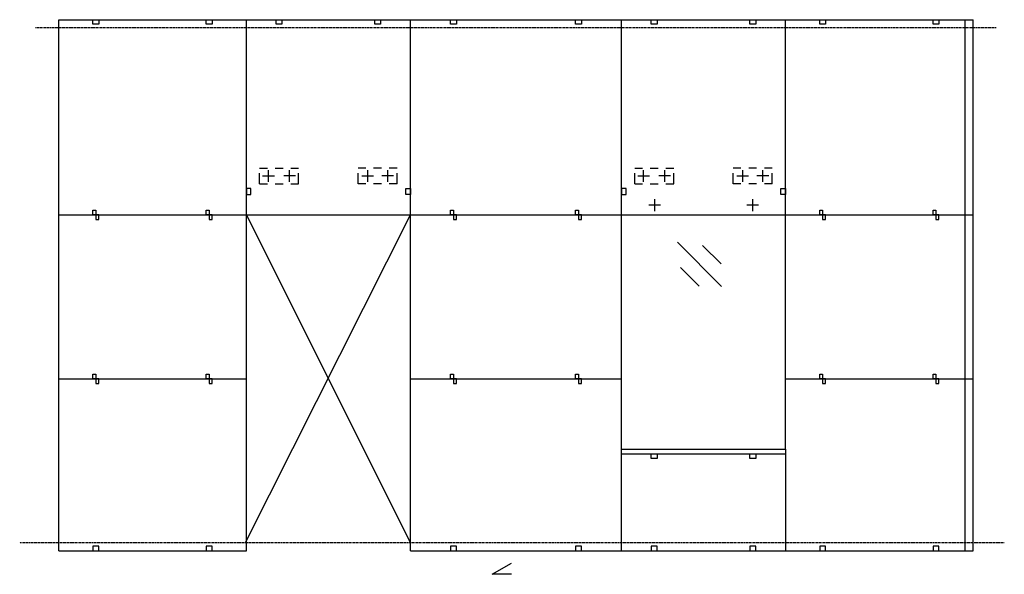
# Model space of a CAD drawing. Units: inches. Extents: x 11 to 263, y 15 to 158.
import ezdxf

# ---------------------------------------------------------------- set-up
doc = ezdxf.new("R2010")
doc.units = ezdxf.units.IN
doc.header["$MEASUREMENT"] = 0
doc.linetypes.add('HIDDEN', pattern=[0.375, 0.25, -0.125])
for name, color, linetype in [('ANK', 6, 'Continuous'), ('BACKUP', 1, 'Continuous'), ('DET', 3, 'Continuous')]:
    doc.layers.add(name, color=color, linetype=linetype)

msp = doc.modelspace()

# ---------------------------------------------------------------- linework, layer by layer
at = {"color": 1, "linetype": 'Continuous'}
for p, q in [((179.79, 100.52), (191.11, 89.21)), ((186.25, 99.73), (190.95, 95.02)), ((180.56, 94.1), (185.36, 89.3))]:
    msp.add_line(p, q, dxfattribs=at)
at = {"color": 3, "linetype": 'Continuous'}
for p, q in [((132.37, 15.49), (137.32, 18.35)), ((137.32, 15.49), (132.37, 15.49))]:
    msp.add_line(p, q, dxfattribs=at)
at = {"layer": 'ANK'}
for p, q in [((30.21, 157.53), (31.71, 157.53)), ((30.21, 156.35), (30.21, 157.53)), ((31.71, 156.35), (30.21, 156.35)), ((31.71, 157.53), (31.71, 156.35)), ((59.21, 157.53), (60.71, 157.53)), ((59.21, 156.35), (59.21, 157.53)), ((60.71, 156.35), (59.21, 156.35)), ((60.71, 157.53), (60.71, 156.35)), ((77.08, 156.35), (77.08, 157.53)), ((77.08, 157.53), (78.58, 157.53)), ((78.58, 156.35), (77.08, 156.35)), ((78.58, 157.53), (78.58, 156.35)), ((102.33, 156.35), (102.33, 157.53)), ((102.33, 157.53), (103.83, 157.53)), ((103.83, 156.35), (102.33, 156.35)), ((103.83, 157.53), (103.83, 156.35)), ((121.71, 157.53), (123.21, 157.53)), ((121.71, 156.35), (121.71, 157.53)), ((123.21, 156.35), (121.71, 156.35)), ((123.21, 157.53), (123.21, 156.35)), ((153.71, 157.53), (155.21, 157.53)), ((153.71, 156.35), (153.71, 157.53)), ((155.21, 156.35), (153.71, 156.35)), ((155.21, 157.53), (155.21, 156.35)), ((173.08, 157.53), (174.58, 157.53)), ((173.08, 156.35), (173.08, 157.53)), ((174.58, 156.35), (173.08, 156.35)), ((174.58, 157.53), (174.58, 156.35)), ((198.33, 156.35), (198.33, 157.53)), ((198.33, 157.53), (199.83, 157.53)), ((199.83, 156.35), (198.33, 156.35)), ((199.83, 157.53), (199.83, 156.35)), ((216.21, 157.53), (217.71, 157.53)), ((216.21, 156.35), (216.21, 157.53)), ((217.71, 156.35), (216.21, 156.35)), ((217.71, 157.53), (217.71, 156.35)), ((245.21, 157.53), (246.71, 157.53)), ((245.21, 156.35), (245.21, 157.53)), ((246.71, 156.35), (245.21, 156.35)), ((246.71, 157.53), (246.71, 156.35)), ((72.85, 119.53), (74.85, 119.53)), ((75.13, 116.03), (75.13, 119.03)), ((76.85, 119.53), (78.85, 119.53)), ((80.53, 116.03), (80.53, 119.03)), ((80.85, 119.53), (82.85, 119.53)), ((100.04, 119.53), (98.04, 119.53)), ((100.52, 116.03), (100.52, 119.03)), ((104.04, 119.53), (102.04, 119.53)), ((105.65, 116.03), (105.65, 119.03)), ((108.04, 119.53), (106.04, 119.53)), ((168.85, 119.53), (170.85, 119.53)), ((171.13, 116.03), (171.13, 119.03)), ((172.85, 119.53), (174.85, 119.53)), ((176.53, 116.03), (176.53, 119.03)), ((176.85, 119.53), (178.85, 119.53)), ((196.04, 119.53), (194.04, 119.53)), ((196.52, 116.03), (196.52, 119.03)), ((200.04, 119.53), (198.04, 119.53)), ((201.65, 116.03), (201.65, 119.03)), ((204.04, 119.53), (202.04, 119.53)), ((72.85, 115.53), (72.85, 118.2)), ((73.63, 117.53), (76.63, 117.53)), ((82.03, 117.53), (79.03, 117.53)), ((82.85, 115.53), (82.85, 118.2)), ((98.04, 115.53), (98.04, 118.2)), ((99.02, 117.53), (102.02, 117.53)), ((107.15, 117.53), (104.15, 117.53)), ((108.04, 115.53), (108.04, 118.2)), ((168.85, 115.53), (168.85, 118.2)), ((169.63, 117.53), (172.63, 117.53)), ((178.03, 117.53), (175.03, 117.53)), ((178.85, 115.53), (178.85, 118.2)), ((194.04, 115.53), (194.04, 118.2)), ((195.02, 117.53), (198.02, 117.53)), ((203.15, 117.53), (200.15, 117.53)), ((204.04, 115.53), (204.04, 118.2)), ((69.46, 114.28), (69.46, 112.78)), ((70.64, 114.28), (69.46, 114.28)), ((70.64, 112.78), (70.64, 114.28)), ((72.85, 115.53), (74.85, 115.53)), ((76.85, 115.53), (78.85, 115.53)), ((80.85, 115.53), (82.85, 115.53)), ((100.04, 115.53), (98.04, 115.53)), ((104.04, 115.53), (102.04, 115.53)), ((108.04, 115.53), (106.04, 115.53)), ((110.28, 112.78), (110.28, 114.28)), ((110.28, 114.28), (111.46, 114.28)), ((111.46, 114.28), (111.46, 112.78)), ((165.46, 114.28), (165.46, 112.78)), ((166.64, 114.28), (165.46, 114.28)), ((166.64, 112.78), (166.64, 114.28)), ((168.85, 115.53), (170.85, 115.53)), ((172.85, 115.53), (174.85, 115.53)), ((176.85, 115.53), (178.85, 115.53)), ((196.04, 115.53), (194.04, 115.53)), ((200.04, 115.53), (198.04, 115.53)), ((204.04, 115.53), (202.04, 115.53)), ((206.28, 112.78), (206.28, 114.28)), ((206.28, 114.28), (207.46, 114.28)), ((207.46, 114.28), (207.46, 112.78)), ((69.46, 112.78), (70.64, 112.78)), ((111.46, 112.78), (110.28, 112.78)), ((165.46, 112.78), (166.64, 112.78)), ((173.97, 108.53), (173.97, 111.53)), ((199.08, 108.53), (199.08, 111.53)), ((207.46, 112.78), (206.28, 112.78)), ((30.21, 107.53), (30.21, 108.71)), ((30.21, 108.71), (30.96, 108.71)), ((30.96, 108.71), (30.96, 106.35)), ((59.21, 108.71), (59.96, 108.71)), ((59.21, 107.53), (59.21, 108.71)), ((59.96, 108.71), (59.96, 106.35)), ((121.71, 107.53), (121.71, 108.71)), ((121.71, 108.71), (122.46, 108.71)), ((122.46, 108.71), (122.46, 106.35)), ((153.71, 107.53), (153.71, 108.71)), ((153.71, 108.71), (154.46, 108.71)), ((154.46, 108.71), (154.46, 106.35)), ((175.47, 110.03), (172.47, 110.03)), ((200.58, 110.03), (197.58, 110.03)), ((216.21, 107.53), (216.21, 108.71)), ((216.21, 108.71), (216.96, 108.71)), ((216.96, 108.71), (216.96, 106.35)), ((245.21, 107.53), (245.21, 108.71)), ((245.21, 108.71), (245.96, 108.71)), ((245.96, 108.71), (245.96, 106.35)), ((31.71, 107.53), (30.21, 107.53)), ((30.96, 106.35), (31.71, 106.35)), ((31.71, 106.35), (31.71, 107.53)), ((60.71, 107.53), (59.21, 107.53)), ((59.96, 106.35), (60.71, 106.35)), ((60.71, 106.35), (60.71, 107.53)), ((123.21, 107.53), (121.71, 107.53)), ((122.46, 106.35), (123.21, 106.35)), ((123.21, 106.35), (123.21, 107.53)), ((155.21, 107.53), (153.71, 107.53)), ((154.46, 106.35), (155.21, 106.35)), ((155.21, 106.35), (155.21, 107.53)), ((217.71, 107.53), (216.21, 107.53)), ((216.96, 106.35), (217.71, 106.35)), ((217.71, 106.35), (217.71, 107.53)), ((246.71, 107.53), (245.21, 107.53)), ((245.96, 106.35), (246.71, 106.35)), ((246.71, 106.35), (246.71, 107.53)), ((30.21, 65.53), (30.21, 66.71)), ((30.21, 66.71), (30.96, 66.71)), ((31.71, 65.53), (30.21, 65.53)), ((30.96, 66.71), (30.96, 64.35)), ((31.71, 64.35), (31.71, 65.53)), ((59.21, 65.53), (59.21, 66.71)), ((59.21, 66.71), (59.96, 66.71)), ((60.71, 65.53), (59.21, 65.53)), ((59.96, 66.71), (59.96, 64.35)), ((60.71, 64.35), (60.71, 65.53)), ((121.71, 66.71), (122.46, 66.71)), ((121.71, 65.53), (121.71, 66.71)), ((123.21, 65.53), (121.71, 65.53)), ((122.46, 66.71), (122.46, 64.35)), ((123.21, 64.35), (123.21, 65.53)), ((153.71, 66.71), (154.46, 66.71)), ((153.71, 65.53), (153.71, 66.71)), ((155.21, 65.53), (153.71, 65.53)), ((154.46, 66.71), (154.46, 64.35)), ((155.21, 64.35), (155.21, 65.53)), ((216.21, 66.71), (216.96, 66.71)), ((216.21, 65.53), (216.21, 66.71)), ((217.71, 65.53), (216.21, 65.53)), ((216.96, 66.71), (216.96, 64.35)), ((217.71, 64.35), (217.71, 65.53)), ((245.21, 66.71), (245.96, 66.71)), ((245.21, 65.53), (245.21, 66.71)), ((246.71, 65.53), (245.21, 65.53)), ((245.96, 66.71), (245.96, 64.35)), ((246.71, 64.35), (246.71, 65.53)), ((30.96, 64.35), (31.71, 64.35)), ((59.96, 64.35), (60.71, 64.35)), ((122.46, 64.35), (123.21, 64.35)), ((154.46, 64.35), (155.21, 64.35)), ((216.96, 64.35), (217.71, 64.35)), ((245.96, 64.35), (246.71, 64.35)), ((173.08, 45.16), (173.08, 46.34)), ((174.58, 46.34), (174.58, 45.16)), ((198.33, 45.16), (198.33, 46.34)), ((199.83, 46.34), (199.83, 45.16)), ((174.58, 45.16), (173.08, 45.16)), ((199.83, 45.16), (198.33, 45.16)), ((31.71, 22.71), (30.21, 22.71)), ((30.21, 22.71), (30.21, 21.53)), ((31.71, 21.53), (31.71, 22.71)), ((59.21, 22.71), (59.21, 21.53)), ((60.71, 22.71), (59.21, 22.71)), ((60.71, 21.53), (60.71, 22.71)), ((121.71, 22.71), (121.71, 21.53)), ((123.21, 22.71), (121.71, 22.71)), ((123.21, 21.53), (123.21, 22.71)), ((155.21, 22.71), (153.71, 22.71)), ((153.71, 22.71), (153.71, 21.53)), ((155.21, 21.53), (155.21, 22.71)), ((173.08, 22.71), (173.08, 21.53)), ((174.58, 22.71), (173.08, 22.71)), ((174.58, 21.53), (174.58, 22.71)), ((198.33, 22.71), (198.33, 21.53)), ((199.83, 22.71), (198.33, 22.71)), ((199.83, 21.53), (199.83, 22.71)), ((216.21, 22.71), (216.21, 21.53)), ((217.71, 22.71), (216.21, 22.71)), ((217.71, 21.53), (217.71, 22.71)), ((246.71, 22.71), (245.21, 22.71)), ((245.21, 22.71), (245.21, 21.53)), ((246.71, 21.53), (246.71, 22.71)), ((30.21, 21.53), (31.71, 21.53)), ((59.21, 21.53), (60.71, 21.53)), ((121.71, 21.53), (123.21, 21.53)), ((153.71, 21.53), (155.21, 21.53)), ((173.08, 21.53), (174.58, 21.53)), ((198.33, 21.53), (199.83, 21.53)), ((216.21, 21.53), (217.71, 21.53)), ((245.21, 21.53), (246.71, 21.53))]:
    msp.add_line(p, q, dxfattribs=at)
at = {"layer": 'BACKUP'}
for p, q in [((69.46, 107.53), (69.46, 157.53)), ((111.46, 107.53), (111.46, 157.53)), ((165.46, 107.53), (165.46, 157.53)), ((207.46, 107.53), (207.46, 157.53)), ((253.46, 21.53), (253.46, 157.53)), ((21.46, 107.53), (69.46, 107.53)), ((69.31, 23.85), (111.46, 107.53)), ((69.46, 107.53), (111.29, 23.85)), ((111.46, 107.53), (165.46, 107.53)), ((207.46, 107.53), (255.46, 107.53)), ((21.46, 65.53), (69.46, 65.53)), ((111.46, 65.53), (165.46, 65.53)), ((207.46, 65.53), (255.46, 65.53)), ((165.46, 21.53), (165.46, 47.53)), ((165.46, 46.34), (207.46, 46.34)), ((207.46, 47.53), (207.46, 21.53))]:
    msp.add_line(p, q, dxfattribs=at)
at = {"layer": 'BACKUP', "linetype": 'HIDDEN'}
for p, q in [((15.46, 155.53), (261.46, 155.53)), ((263.46, 23.53), (11.45, 23.53))]:
    msp.add_line(p, q, dxfattribs=at)
at = {"layer": 'DET'}
for p, q in [((21.46, 157.53), (255.46, 157.53)), ((21.46, 21.53), (21.46, 157.53)), ((255.46, 21.53), (255.46, 157.53)), ((69.46, 21.53), (69.46, 107.53)), ((69.46, 107.53), (111.46, 107.53)), ((111.46, 21.53), (111.46, 107.53)), ((165.46, 107.53), (207.46, 107.53)), ((165.46, 47.53), (165.46, 107.53)), ((207.46, 47.53), (207.46, 107.53)), ((165.46, 47.53), (207.46, 47.53)), ((21.46, 21.53), (69.46, 21.53)), ((111.46, 21.53), (255.46, 21.53))]:
    msp.add_line(p, q, dxfattribs=at)

doc.saveas('drawing.dxf')
